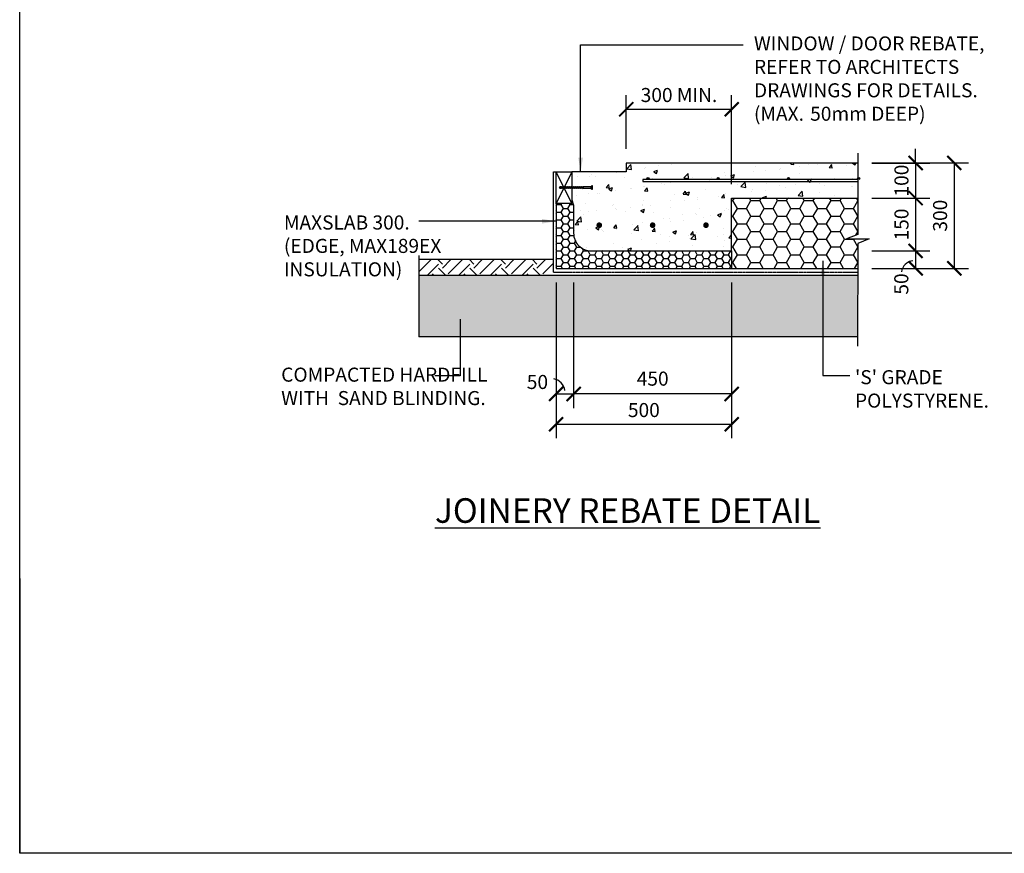
# Model space of a CAD drawing. Units: millimetres. Extents: x -474 to 11282, y -3569 to 4294.
# Drawn here: x -474 to 2329, y -3569 to -1197 of the extents above; entities that cross this region are included whole.
import ezdxf

# ---------------------------------------------------------------- set-up
doc = ezdxf.new("R2010")
doc.units = ezdxf.units.MM
doc.linetypes.add('PHANTOM2', pattern=[31.75, 15.875, -3.175, 3.175, -3.175, 3.175, -3.175])
doc.layers.add('C', color=7, linetype='Continuous')
doc.styles.get("Standard").update_dxf_attribs({"font": 'arial.ttf'})
doc.dimstyles.new('DIM020', dxfattribs={"dimscale": 20, "dimtxt": 2, "dimasz": 2, "dimexe": 2, "dimexo": 2, "dimgap": 1, "dimtad": 1, "dimdec": 0, "dimzin": 0, "dimdsep": 46, "dimtxsty": 'Standard', "dimblk": 'ARCHTICK', "dimcen": 2, "dimclrd": 1, "dimclre": 1, "dimclrt": 7, "dimadec": 0, "dimazin": 0, "dimtfac": 1, "dimtdec": 0, "dimtix": 1, "dimtmove": 2, "dimatfit": 3, "dimfxl": 2, "dimtolj": 1, "dimtzin": 0, "dimarcsym": 0})

# ---------------------------------------------------------------- blocks, each defined once
blk = doc.blocks.new('_ArchTick')
at = {"color": 0, "linetype": 'ByBlock', "const_width": 0.15}
blk.add_lwpolyline([(-0.5, -0.5), (0.5, 0.5)], dxfattribs=at)
blk = doc.blocks.new('*D123')
at = {"color": 1, "lineweight": -2, "transparency": 16777216}
for p, q in [((2076.9, -1604.5), (2076.9, -1564.5)), ((1951.9, -1604.5), (2116.9, -1604.5)), ((2076.9, -1604.5), (2076.9, -1704.5)), ((1951.9, -1704.5), (2116.9, -1704.5)), ((2076.9, -1704.5), (2076.9, -1744.5))]:
    blk.add_line(p, q, dxfattribs=at)
at = {"layer": 'Defpoints', "color": 0, "transparency": 16777216}
for p in [(1911.9, -1604.5), (1911.9, -1704.5), (2076.9, -1704.5)]:
    blk.add_point(p, dxfattribs=at)
at = {"color": 1, "lineweight": -2, "transparency": 16777216, "xscale": 40, "yscale": 40, "zscale": 40}
for p, rotation in [((2076.9, -1604.5), 270), ((2076.9, -1704.5), 90)]:
    blk.add_blockref('_ArchTick', p, dxfattribs=dict(at, rotation=rotation))
at = {"color": 7, "transparency": 16777216, "insert": (2036.5, -1654.5), "char_height": 40, "attachment_point": 5, "rotation": 90}
blk.add_mtext('\\A1;100', dxfattribs=at)
blk = doc.blocks.new('*D124')
at = {"color": 1, "lineweight": -2, "transparency": 16777216}
for p, q in [((1951.9, -1704.5), (2116.9, -1704.5)), ((2076.9, -1704.5), (2076.9, -1854.5)), ((1951.9, -1854.5), (2116.9, -1854.5))]:
    blk.add_line(p, q, dxfattribs=at)
at = {"layer": 'Defpoints', "color": 0, "transparency": 16777216}
for p in [(1911.9, -1704.5), (1911.9, -1854.5), (2076.9, -1854.5)]:
    blk.add_point(p, dxfattribs=at)
at = {"color": 1, "lineweight": -2, "transparency": 16777216, "xscale": 40, "yscale": 40, "zscale": 40}
for p, rotation in [((2076.9, -1704.5), 90), ((2076.9, -1854.5), 270)]:
    blk.add_blockref('_ArchTick', p, dxfattribs=dict(at, rotation=rotation))
at = {"color": 7, "transparency": 16777216, "insert": (2036.5, -1779.5), "char_height": 40, "attachment_point": 5, "rotation": 90}
blk.add_mtext('\\A1;150', dxfattribs=at)
blk = doc.blocks.new('*D125')
at = {"color": 1, "lineweight": -2, "transparency": 16777216}
for p, q in [((1951.9, -1854.5), (2116.9, -1854.5)), ((2076.9, -1854.5), (2076.9, -1904.3)), ((1952, -1904.3), (2116.9, -1904.3))]:
    blk.add_line(p, q, dxfattribs=at)
at = {"layer": 'Defpoints', "color": 0, "transparency": 16777216}
for p in [(1911.9, -1854.5), (1912, -1904.3), (2076.9, -1904.3)]:
    blk.add_point(p, dxfattribs=at)
at = {"color": 1, "lineweight": -2, "transparency": 16777216, "xscale": 40, "yscale": 40, "zscale": 40}
for p, rotation in [((2076.9, -1854.5), 90), ((2076.9, -1904.3), 270)]:
    blk.add_blockref('_ArchTick', p, dxfattribs=dict(at, rotation=rotation))
at = {"color": 7, "transparency": 16777216, "insert": (2036, -1948.8), "char_height": 40, "attachment_point": 5, "rotation": 90}
blk.add_mtext('\\A1;50', dxfattribs=at)
blk = doc.blocks.new('*D126')
at = {"color": 1, "lineweight": -2, "transparency": 16777216}
for p, q in [((1951.9, -1604.3), (2226.9, -1604.3)), ((2186.9, -1604.3), (2186.9, -1904.3)), ((1951.9, -1904.3), (2226.9, -1904.3))]:
    blk.add_line(p, q, dxfattribs=at)
at = {"layer": 'Defpoints', "color": 0, "transparency": 16777216}
for p in [(1911.9, -1604.3), (1911.9, -1904.3), (2186.9, -1904.3)]:
    blk.add_point(p, dxfattribs=at)
at = {"color": 1, "lineweight": -2, "transparency": 16777216, "xscale": 40, "yscale": 40, "zscale": 40}
for p, rotation in [((2186.9, -1604.3), 90), ((2186.9, -1904.3), 270)]:
    blk.add_blockref('_ArchTick', p, dxfattribs=dict(at, rotation=rotation))
at = {"color": 7, "transparency": 16777216, "insert": (2146.4, -1754.3), "char_height": 40, "attachment_point": 5, "rotation": 90}
blk.add_mtext('\\A1;300', dxfattribs=at)
blk = doc.blocks.new('*D127')
at = {"color": 1, "lineweight": -2, "transparency": 16777216}
for p, q in [((1552.9, -1944.4), (1552.9, -2301.8)), ((1102.9, -2212.2), (1102.9, -2301.8)), ((1552.9, -2261.8), (1102.9, -2261.8))]:
    blk.add_line(p, q, dxfattribs=at)
at = {"layer": 'Defpoints', "color": 0, "transparency": 16777216}
for p in [(1552.9, -1904.4), (1102.9, -2172.2), (1102.9, -2261.8)]:
    blk.add_point(p, dxfattribs=at)
at = {"color": 1, "lineweight": -2, "transparency": 16777216, "xscale": 40, "yscale": 40, "zscale": 40, "rotation": 180}
blk.add_blockref('_ArchTick', (1102.9, -2261.8), dxfattribs=at)
at = {"color": 1, "lineweight": -2, "transparency": 16777216, "xscale": 40, "yscale": 40, "zscale": 40}
blk.add_blockref('_ArchTick', (1552.9, -2261.8), dxfattribs=at)
at = {"color": 7, "transparency": 16777216, "insert": (1328, -2218.2), "char_height": 40, "attachment_point": 5}
blk.add_mtext('\\A1;450', dxfattribs=at)
blk = doc.blocks.new('*D128')
at = {"color": 1, "lineweight": -2, "transparency": 16777216}
for p, q in [((1052.9, -1944.4), (1052.9, -2301.8)), ((1102.9, -1944.4), (1102.9, -2301.8)), ((1052.9, -2261.8), (1102.9, -2261.8))]:
    blk.add_line(p, q, dxfattribs=at)
at = {"layer": 'Defpoints', "color": 0, "transparency": 16777216}
for p in [(1052.9, -1904.4), (1102.9, -1904.4), (1102.9, -2261.8)]:
    blk.add_point(p, dxfattribs=at)
at = {"color": 1, "lineweight": -2, "transparency": 16777216, "xscale": 40, "yscale": 40, "zscale": 40, "rotation": 180}
blk.add_blockref('_ArchTick', (1052.9, -2261.8), dxfattribs=at)
at = {"color": 1, "lineweight": -2, "transparency": 16777216, "xscale": 40, "yscale": 40, "zscale": 40}
blk.add_blockref('_ArchTick', (1102.9, -2261.8), dxfattribs=at)
at = {"color": 7, "transparency": 16777216, "insert": (999.8, -2227.7), "char_height": 40, "attachment_point": 5}
blk.add_mtext('\\A1;50', dxfattribs=at)
blk = doc.blocks.new('*D105')
at = {"color": 1, "lineweight": -2, "transparency": 16777216}
for p, q in [((1052.9, -2269.9), (1052.9, -2388)), ((1552.9, -2269.9), (1552.9, -2388)), ((1052.9, -2348), (1552.9, -2348))]:
    blk.add_line(p, q, dxfattribs=at)
at = {"layer": 'Defpoints', "color": 0, "transparency": 16777216}
for p in [(1052.9, -2229.9), (1552.9, -2229.9), (1552.9, -2348)]:
    blk.add_point(p, dxfattribs=at)
at = {"color": 1, "lineweight": -2, "transparency": 16777216, "xscale": 40, "yscale": 40, "zscale": 40, "rotation": 180}
blk.add_blockref('_ArchTick', (1052.9, -2348), dxfattribs=at)
at = {"color": 1, "lineweight": -2, "transparency": 16777216, "xscale": 40, "yscale": 40, "zscale": 40}
blk.add_blockref('_ArchTick', (1552.9, -2348), dxfattribs=at)
at = {"color": 7, "transparency": 16777216, "insert": (1302.9, -2307.6), "char_height": 40, "attachment_point": 5}
blk.add_mtext('\\A1;500', dxfattribs=at)
blk = doc.blocks.new('*D131')
at = {"color": 1, "lineweight": -2, "transparency": 16777216}
for p, q in [((1252.8, -1564.5), (1252.8, -1411.4)), ((1552.9, -1664.4), (1552.9, -1411.4)), ((1252.8, -1451.4), (1552.9, -1451.4))]:
    blk.add_line(p, q, dxfattribs=at)
at = {"layer": 'Defpoints', "color": 0, "transparency": 16777216}
for p in [(1552.9, -1451.4), (1252.8, -1604.5), (1552.9, -1704.4)]:
    blk.add_point(p, dxfattribs=at)
at = {"color": 1, "lineweight": -2, "transparency": 16777216, "xscale": 40, "yscale": 40, "zscale": 40, "rotation": 180}
blk.add_blockref('_ArchTick', (1252.8, -1451.4), dxfattribs=at)
at = {"color": 1, "lineweight": -2, "transparency": 16777216, "xscale": 40, "yscale": 40, "zscale": 40}
blk.add_blockref('_ArchTick', (1552.9, -1451.4), dxfattribs=at)
at = {"color": 7, "transparency": 16777216, "insert": (1402.9, -1410.9), "char_height": 40, "attachment_point": 5}
blk.add_mtext('\\A1;300 MIN.', dxfattribs=at)

msp = doc.modelspace()

# ---------------------------------------------------------------- hatches: boundary and pattern name
h = msp.add_hatch()
h.set_pattern_fill('AR-CONC', color=8, scale=0.6)
h.set_pattern_definition([(50, (-440543.06, -326755.87), (109.310801, -9.563451), [11.43, -125.73]), (355, (-440543.06, -326755.87), (-21.146053, 114.634107), [9.144, -100.58435]), (100.451445, (-440533.95, -326756.66), (88.164748, 105.070651), [9.714005, -106.854147]), (46.1842, (-440543.06, -326725.39), (162.647425, -25.225397), [17.145, -188.595]), (96.635558, (-440529.51, -326727.49), (142.44248, 148.455675), [14.571014, -160.281365]), (351.18415, (-440543.06, -326725.39), (142.44248, 148.455675), [13.71598, -150.87584]), (21, (-440527.82, -326733.01), (90.968635, -61.359119), [11.43, -125.73]), (326, (-440527.82, -326733.01), (37.081217, 110.51278), [9.144, -100.584]), (71.451445, (-440520.24, -326738.12), (128.049852, 49.153661), [9.714005, -106.853963]), (37.5, (-440543.062, -326755.868), (1.853162, 50.7330233), [0, -99.3648, 0, -102.108, 0, -100.965]), (7.5, (-440543.06, -326755.87), (40.0917975, 60.108345), [0, -58.2168, 0, -97.0788, 0, -38.481]), (327.5, (-440577.047, -326755.868), (81.354357, -3.4372464), [0, -38.1, 0, -118.872, 0, -157.734]), (317.5, (-440592.29, -326755.87), (88.877509, 15.255895), [0, -49.53, 0, -78.9432, 0, -112.014])])
edge = h.paths.add_edge_path()
edge.add_line((1552.9, -1704.4), (1911.9, -1704.4))
edge.add_line((1911.9, -1704.4), (1911.9, -1604.5))
edge.add_line((1911.9, -1604.5), (1252.8, -1604.5))
edge.add_line((1252.8, -1604.5), (1252.8, -1629.5))
edge.add_line((1252.8, -1629.5), (1097.8, -1629.5))
edge.add_line((1097.8, -1629.5), (1097.8, -1709.3))
edge.add_line((1097.8, -1709.3), (1102.9, -1724.4))
edge.add_line((1102.9, -1724.4), (1102.9, -1804.4))
edge.add_arc((1152.9, -1804.4), 50, 180, 270)
edge.add_line((1152.9, -1854.4), (1552.9, -1854.4))
edge.add_line((1552.9, -1854.4), (1552.9, -1704.4))
h = msp.add_hatch(color=256)
h.dxf.hatch_style = 1
h.paths.add_polyline_path([(1317.7, -1648.5, 1), (1311.7, -1648.5, 1)])
h = msp.add_hatch(color=256)
h.dxf.hatch_style = 1
h.paths.add_polyline_path([(1517.7, -1648.5, 1), (1511.7, -1648.5, 1)])
h = msp.add_hatch(color=256)
h.dxf.hatch_style = 1
h.paths.add_polyline_path([(1517.7, -1648.5, 1), (1511.7, -1648.5, 1)])
h = msp.add_hatch(color=256)
h.dxf.hatch_style = 1
h.paths.add_polyline_path([(1717.7, -1648.5, 1), (1711.7, -1648.5, 1)])
h = msp.add_hatch(color=256)
h.dxf.hatch_style = 1
h.paths.add_polyline_path([(1717.7, -1648.5, 1), (1711.7, -1648.5, 1)])
h = msp.add_hatch(color=256)
h.dxf.hatch_style = 1
h.paths.add_polyline_path([(1917.7, -1648.5, 1), (1911.7, -1648.5, 1)])
h = msp.add_hatch()
h.set_pattern_fill('HONEY', color=8, scale=8)
h.set_pattern_definition([(0, (-440543.062, -326805.868), (38.1, 21.9970452), [25.4, -50.8]), (120, (-440543.062, -326805.868), (-38.0999999, 21.9970453), [25.4, -50.8]), (60, (-440543.062, -326805.868), (8e-08, 43.9940905), [-50.8, 25.4])])
h.paths.add_polyline_path([(1911.9, -1820.5), (1879.6, -1820.5), (1911.9, -1807.9), (1911.9, -1704.4), (1552.9, -1704.4), (1552.9, -1904.4), (1911.9, -1904.4)])
h = msp.add_hatch()
h.set_pattern_fill('HONEY', color=8, scale=4)
h.set_pattern_definition([(0, (-440543.062, -326805.868), (19.05, 10.99852258), [12.7, -25.4]), (120, (-440543.062, -326805.868), (-19.04999996, 10.99852265), [12.7, -25.4]), (60, (-440543.062, -326805.868), (4e-08, 21.99704523), [-25.4, 12.7])])
edge = h.paths.add_edge_path()
edge.add_line((1552.9, -1904.4), (1552.9, -1854.4))
edge.add_line((1552.9, -1854.4), (1152.9, -1854.4))
edge.add_arc((1152.9, -1804.4), 50, 180, 270, ccw=False)
edge.add_line((1102.9, -1804.4), (1102.9, -1724.4))
edge.add_line((1102.9, -1724.4), (1097.8, -1719.5))
edge.add_line((1097.8, -1719.5), (1052.9, -1719.5))
edge.add_line((1052.9, -1719.5), (1052.9, -1904.4))
edge.add_line((1052.9, -1904.4), (1552.9, -1904.4))
h = msp.add_hatch()
h.set_pattern_fill('EARTH', color=8, scale=10, angle=45)
h.set_pattern_definition([(45, (17915.01, 60745.05), (7e-15, 89.80256), [63.5, -63.5]), (45, (17898.17, 60761.886), (7e-15, 89.80256), [63.5, -63.5]), (45, (17881.335, 60778.724), (7e-15, 89.80256), [63.5, -63.5]), (135, (17881.335, 60789.95), (-89.80256, 7e-15), [63.5, -63.5]), (135, (17898.17, 60806.79), (-89.80256, 7e-15), [63.5, -63.5]), (135, (17915.01, 60823.626), (-89.80256, 7e-15), [63.5, -63.5])])
h.paths.add_polyline_path([(1045.9, -1879.4), (662.6, -1879.4), (662.6, -1924.4), (1045.9, -1924.4)])
at = {"ltscale": 0.5}
h = msp.add_hatch(dxfattribs=at)
h.set_pattern_fill('GRAVEL', color=9, scale=3, angle=45)
h.set_pattern_definition([(273.0127875, (17899.924, 60792.6566), (53.88153666, -915.98612435), [10.25164, -1014.91451]), (229.969741, (17900.463, 60782.419), (592.69690067, 700.45998026), [17.59214, -1741.62147]), (177.510447, (17889.1477, 60768.9487), (1131.51227128, -53.8815363), [12.404446, -1228.04168]), (312.273689, (17881.6043, 60734.4645), (-1023.74919768, 1131.51227136), [16.020136, -1585.99312]), (337.833654, (17892.3806, 60722.6106), (-915.98612436, 377.17075705), [15.70901, -1555.19423]), (42.273689, (17906.9287, 60716.6836), (-1131.51227136, -1023.74919768), [16.020136, -1585.99312]), (82.6942405, (17918.7826, 60727.46), (-161.64461011, -1239.27534472), [21.18581, -2097.39346]), (117.2553284, (17921.4767, 60748.4737), (-808.22305076, 1562.56456514), [20.001586, -1980.1577]), (166.4295656, (17912.3168, 60766.2546), (-1131.51227128, 269.40768353), [16.07439, -1591.36637]), (220.236358, (17896.691, 60770.0263), (646.5784408, 538.81536716), [18.3514, -899.21811]), (267.397438, (17882.682, 60758.1724), (-53.88153668, -1239.27534471), [23.73234, -2349.503175]), (183.814075, (17935.486, 60787.2684), (-700.45997745, -53.8815367), [8.10014, -801.916975]), (216.4692344, (17927.4036, 60786.7296), (808.2230508, 592.69690413), [15.41046, -1525.63917]), (270, (17915.01, 60777.57), (53.881537, -53.881537), [10.77628, -96.98679]), (248.19859, (17904.773, 60780.264), (161.6446102, 377.170757), [5.80324, -574.51867]), (336.80141, (17902.618, 60774.876), (-215.526147, 107.7630734), [8.20697, -402.14259]), (75.963757, (17910.162, 60771.643), (53.8815367, 269.4076836), [13.32959, -430.988945]), (206.56505, (17913.394, 60784.574), (161.64461, 53.881537), [9.63861, -231.32694]), (61.38954, (17871.367, 60743.6244), (377.17075708, 700.45997744), [13.50264, -1336.7648]), (115.346176, (17877.8326, 60755.4783), (377.17075706, -808.2230509), [11.32797, -1121.46647]), (338.19859, (17902.618, 60795.351), (-377.170757, 161.6446102), [11.6064, -568.71551]), (28.61046, (17913.3944, 60791.04), (-700.45997742, -377.17075713), [13.50264, -1336.7648]), (24.443955, (17904.773, 60710.218), (-377.1707571, -161.6446102), [13.02106, -638.03203]), (339.775141, (17916.6273, 60715.606), (-862.1045878, 323.2892199), [10.91016, -1080.1078]), (111.80141, (17957.038, 60742.008), (-161.6446102, 377.170757), [11.6064, -568.71551]), (62.354025, (17952.728, 60752.7843), (-484.93383048, -915.98612438), [12.77348, -1264.57128]), (114.443955, (17930.6365, 60715.606), (161.6446102, -377.1707571), [6.51053, -644.54256]), (146.309932, (17953.806, 60738.775), (-269.4076836, 161.6446102), [3.88544, -384.65985]), (210.963757, (17950.573, 60740.93), (215.526147, 107.7630735), [15.70901, -298.47164]), (231.009006, (17937.1023, 60732.848), (484.9338305, 592.69690402), [14.55801, -1441.24095]), (348.690068, (17915.01, 60766.793), (-161.64461, 53.881537), [10.98972, -263.75329]), (38.1572266, (17925.7872, 60764.6382), (1023.74919776, 808.22305095), [19.1867, -1899.48027]), (105.945396, (17940.874, 60776.492), (161.6446102, -592.696904), [7.84525, -776.68177]), (135, (17938.72, 60784.036), (-107.76307, 7e-15), [4.572, -71.628]), (165.256437, (17934.408, 60733.387), (592.696904, -161.6446102), [10.58601, -1048.01822]), (93.0127875, (17924.171, 60736.081), (-53.88153666, 915.98612435), [20.50329, -1004.66287]), (45, (17923.09, 60756.556), (7e-15, 107.76307), [19.812, -56.388]), (10.3048465, (17937.1023, 60770.565), (915.98612426, 161.64461067), [12.04829, -1192.7795]), (299.054604, (17948.956, 60772.72), (161.6446102, -269.4076836), [11.09487, -543.6495]), (252.6459754, (17954.3444, 60763.0217), (-484.93383065, -1562.56456503), [18.06435, -1788.37393]), (220.426079, (17948.9563, 60745.7797), (-754.34151417, -646.57844072), [19.11088, -1891.97539])])
h.paths.add_polyline_path([(1045.9, -1924.4), (1045.9, -1924.4), (662.6, -1924.4), (662.6, -2099.4), (1911.7, -2099.4), (1911.7, -1924.4)])

# ---------------------------------------------------------------- linework, layer by layer
for p, q in [((1911.9, -1604.5), (1252.8, -1604.5)), ((1252.8, -1604.5), (1252.8, -1629.5)), ((1045.9, -1915), (1045.9, -1629.5)), ((1045.9, -1629.5), (1052.9, -1629.5)), ((1097.8, -1719.5), (1052.9, -1629.5)), ((1097.8, -1629.5), (1052.9, -1719.5)), ((1252.8, -1629.5), (1097.8, -1629.5)), ((1097.8, -1629.5), (1097.8, -1709.3)), ((1911.9, -1651.5), (1911.9, -1657.5)), ((1062.5, -1673.8), (1064, -1671.9)), ((1062.5, -1673.8), (1064, -1675.7)), ((1062.5, -1673.8), (1065.8, -1674.6)), ((1062.5, -1673.8), (1062.5, -1673.8)), ((1067.8, -1671.9), (1064, -1671.9)), ((1064, -1675.7), (1068.8, -1675.7)), ((1068.8, -1671), (1067.8, -1671.9)), ((1069.7, -1671.9), (1068.8, -1671)), ((1068.8, -1675.7), (1069.7, -1676.6)), ((1070.6, -1671), (1069.7, -1671.9)), ((1069.7, -1676.6), (1070.6, -1675.7)), ((1071.6, -1671.9), (1070.6, -1671)), ((1070.6, -1675.7), (1071.6, -1676.6)), ((1072.5, -1671), (1071.6, -1671.9)), ((1071.6, -1676.6), (1072.5, -1675.7)), ((1073.4, -1671.9), (1072.5, -1671)), ((1072.5, -1675.7), (1073.4, -1676.6)), ((1074.4, -1671), (1073.4, -1671.9)), ((1073.4, -1676.6), (1074.3, -1675.7)), ((1075.3, -1671.9), (1074.4, -1671)), ((1074.4, -1675.7), (1075.3, -1676.6)), ((1076.3, -1671), (1075.3, -1671.9)), ((1075.3, -1676.6), (1076.2, -1675.7)), ((1076.2, -1675.7), (1077.1, -1676.6)), ((1077.2, -1671.9), (1076.3, -1671)), ((1077.1, -1676.6), (1078.1, -1675.7)), ((1078.1, -1671), (1077.2, -1671.9)), ((1079.1, -1671.9), (1078.1, -1671)), ((1078.1, -1675.7), (1079.1, -1676.6)), ((1080, -1671), (1079.1, -1671.9)), ((1079.1, -1676.6), (1080, -1675.7)), ((1080.9, -1671.9), (1080, -1671)), ((1080, -1675.7), (1080.9, -1676.6)), ((1081.9, -1671), (1080.9, -1671.9)), ((1080.9, -1676.6), (1081.9, -1675.7)), ((1082.8, -1671.9), (1081.9, -1671)), ((1081.9, -1675.7), (1082.8, -1676.6)), ((1083.7, -1671), (1082.8, -1671.9)), ((1082.8, -1676.6), (1083.7, -1675.7)), ((1084.7, -1671.9), (1083.7, -1671)), ((1083.7, -1675.7), (1084.6, -1676.6)), ((1084.6, -1676.6), (1085.6, -1675.7)), ((1085.6, -1671), (1084.7, -1671.9)), ((1086.6, -1671.9), (1085.6, -1671)), ((1085.6, -1675.7), (1086.6, -1676.6)), ((1087.5, -1671), (1086.6, -1671.9)), ((1086.6, -1676.6), (1087.5, -1675.7)), ((1088.5, -1671.9), (1087.5, -1671)), ((1087.5, -1675.7), (1088.4, -1676.6)), ((1089.4, -1671), (1088.4, -1671.9)), ((1088.4, -1676.6), (1089.3, -1675.7)), ((1090.3, -1671.9), (1089.4, -1671)), ((1089.4, -1675.7), (1090.3, -1676.6)), ((1091.2, -1671), (1090.3, -1671.9)), ((1090.3, -1676.6), (1091.2, -1675.7)), ((1092.2, -1671.9), (1091.2, -1671)), ((1091.2, -1675.7), (1092.1, -1676.6)), ((1092.1, -1676.6), (1093.1, -1675.7)), ((1093.1, -1671), (1092.2, -1671.9)), ((1094.1, -1671.9), (1093.1, -1671)), ((1093.1, -1675.7), (1094.1, -1676.6)), ((1095, -1671), (1094.1, -1671.9)), ((1094.1, -1676.6), (1095, -1675.7)), ((1096, -1671.9), (1095, -1671)), ((1095, -1675.7), (1095.9, -1676.6)), ((1096.9, -1671), (1095.9, -1671.9)), ((1095.9, -1676.6), (1096.8, -1675.7)), ((1097.8, -1671.9), (1096.9, -1671)), ((1096.9, -1675.7), (1097.8, -1676.6)), ((1098.7, -1671), (1097.8, -1671.9)), ((1098.7, -1671), (1097.8, -1671.9)), ((1097.8, -1676.6), (1098.7, -1675.7)), ((1099.7, -1671.9), (1098.7, -1671)), ((1099.7, -1671.9), (1098.7, -1671)), ((1098.7, -1675.7), (1099.7, -1676.6)), ((1098.7, -1675.7), (1099.7, -1676.6)), ((1100.6, -1671), (1099.7, -1671.9)), ((1099.7, -1676.6), (1100.6, -1675.7)), ((1101.5, -1671.9), (1100.6, -1671)), ((1100.6, -1675.7), (1101.5, -1676.6)), ((1102.5, -1671), (1101.5, -1671.9)), ((1101.5, -1676.6), (1102.5, -1675.7)), ((1102.4, -1675.7), (1103.4, -1676.6)), ((1103.4, -1671.9), (1102.5, -1671)), ((1104.3, -1671), (1103.4, -1671.9)), ((1103.4, -1676.6), (1104.3, -1675.7)), ((1105.3, -1671.9), (1104.3, -1671)), ((1104.3, -1675.7), (1105.3, -1676.6)), ((1106.2, -1671), (1105.3, -1671.9)), ((1105.3, -1676.6), (1106.2, -1675.7)), ((1107.2, -1671.9), (1106.2, -1671)), ((1106.2, -1675.7), (1107.1, -1676.6)), ((1107.1, -1676.6), (1108, -1675.7)), ((1108.1, -1671), (1107.2, -1671.9)), ((1109, -1671.9), (1108.1, -1671)), ((1108.1, -1675.7), (1109.1, -1676.6)), ((1110, -1671), (1109, -1671.9)), ((1109.1, -1676.6), (1110, -1675.7)), ((1110.9, -1671.9), (1110, -1671)), ((1110, -1675.7), (1110.9, -1676.6)), ((1111.9, -1671), (1110.9, -1671.9)), ((1110.9, -1676.6), (1111.9, -1675.7)), ((1112.8, -1671.9), (1111.9, -1671)), ((1111.9, -1675.7), (1112.8, -1676.6)), ((1113.7, -1671), (1112.8, -1671.9)), ((1112.8, -1676.6), (1113.7, -1675.7)), ((1114.7, -1671.9), (1113.7, -1671)), ((1113.7, -1675.7), (1114.6, -1676.6)), ((1114.6, -1676.6), (1115.6, -1675.7)), ((1115.6, -1671), (1114.7, -1671.9)), ((1116.5, -1671.9), (1115.6, -1671)), ((1115.6, -1675.7), (1116.5, -1676.6)), ((1116.5, -1676.6), (1117.5, -1675.7)), ((1117.5, -1671), (1116.6, -1671.9)), ((1117.4, -1675.7), (1118.4, -1676.6)), ((1118.4, -1671.9), (1117.5, -1671)), ((1119.4, -1671), (1118.4, -1671.9)), ((1118.4, -1676.6), (1119.3, -1675.7)), ((1120.3, -1671.9), (1119.4, -1671)), ((1119.4, -1675.7), (1120.3, -1676.6)), ((1121.2, -1671), (1120.3, -1671.9)), ((1120.3, -1676.6), (1121.2, -1675.7)), ((1122.2, -1671.9), (1121.2, -1671)), ((1121.2, -1675.7), (1122.1, -1676.6)), ((1122.1, -1676.6), (1123.1, -1675.7)), ((1123.1, -1671), (1122.2, -1671.9)), ((1124, -1671.9), (1123.1, -1671)), ((1123.1, -1675.7), (1124, -1676.6)), ((1124, -1676.6), (1125, -1675.7)), ((1125, -1671), (1124.1, -1671.9)), ((1124.9, -1675.7), (1125.9, -1676.6)), ((1125.9, -1671.9), (1125, -1671)), ((1126.9, -1671), (1125.9, -1671.9)), ((1125.9, -1676.6), (1126.8, -1675.7)), ((1127.8, -1671.9), (1126.9, -1671)), ((1126.9, -1675.7), (1127.8, -1676.6)), ((1128.7, -1671), (1127.8, -1671.9)), ((1127.8, -1676.6), (1128.7, -1675.7)), ((1129.6, -1671.9), (1128.7, -1671)), ((1128.7, -1675.7), (1129.6, -1676.6)), ((1129.6, -1676.6), (1130.6, -1675.7)), ((1129.8, -1671.8), (1129.7, -1671.9)), ((1151.1, -1671.8), (1129.8, -1671.8)), ((1130.6, -1675.7), (1151.1, -1675.7)), ((1151.1, -1671.8), (1155.7, -1668.5)), ((1151.1, -1675.7), (1155.7, -1679.1)), ((1152.8, -1670.5), (1152.8, -1677)), ((1156.4, -1677.7), (1156.4, -1669.8)), ((662.6, -1867.7), (662.6, -2099.4)), ((1552.9, -1854.4), (1552.9, -1904.4)), ((1045.9, -1879.4), (662.6, -1879.4)), ((1045.9, -1924.4), (662.6, -1924.4)), ((1911.9, -1924.2), (1045.9, -1924.4))]:
    msp.add_line(p, q)
at = {"color": 11}
for p, q in [((1067.8, -1671.9), (1068.8, -1675.7)), ((1067.8, -1671.9), (1068.8, -1675.7)), ((1068.8, -1671), (1069.7, -1676.6)), ((1069.7, -1671.9), (1070.6, -1675.7)), ((1070.6, -1671), (1071.6, -1676.6)), ((1071.6, -1671.9), (1072.5, -1675.7)), ((1072.5, -1671), (1073.4, -1676.6)), ((1073.4, -1671.9), (1074.3, -1675.7)), ((1074.4, -1671), (1075.3, -1676.6)), ((1075.3, -1671.9), (1076.2, -1675.7)), ((1076.3, -1671), (1077.1, -1676.6)), ((1077.2, -1671.9), (1078.1, -1675.7)), ((1077.2, -1671.9), (1078.1, -1675.7)), ((1078.1, -1671), (1079.1, -1676.6)), ((1079.1, -1671.9), (1080, -1675.7)), ((1079.1, -1671.9), (1080, -1675.7)), ((1080, -1671), (1080.9, -1676.6)), ((1080.9, -1671.9), (1081.9, -1675.7)), ((1081.9, -1671), (1082.8, -1676.6)), ((1082.8, -1671.9), (1083.7, -1675.7)), ((1083.7, -1671), (1084.6, -1676.6)), ((1084.7, -1671.9), (1085.6, -1675.7)), ((1085.6, -1671), (1086.6, -1676.6)), ((1086.6, -1671.9), (1087.5, -1675.7)), ((1087.5, -1671), (1088.4, -1676.6)), ((1088.4, -1671.9), (1089.4, -1675.7)), ((1089.4, -1671), (1090.3, -1676.6)), ((1090.3, -1671.9), (1091.2, -1675.7)), ((1091.2, -1671), (1092.1, -1676.6)), ((1092.2, -1671.9), (1093.1, -1675.7)), ((1093.1, -1671), (1094.1, -1676.6)), ((1094.1, -1671.9), (1095, -1675.7)), ((1095, -1671), (1095.9, -1676.6)), ((1096, -1671.9), (1096.8, -1675.7)), ((1096.9, -1671), (1098.1, -1676.3)), ((1097.8, -1671.9), (1098.7, -1675.7)), ((1097.8, -1671.9), (1098.7, -1675.7)), ((1097.8, -1671.9), (1098.7, -1675.7)), ((1098.7, -1671), (1099.7, -1676.6)), ((1099.7, -1671.9), (1100.6, -1675.7)), ((1100.6, -1671), (1101.5, -1676.6)), ((1101.5, -1671.9), (1102.4, -1675.7)), ((1102.5, -1671), (1103.4, -1676.6)), ((1103.4, -1671.9), (1104.3, -1675.7)), ((1104.3, -1671), (1105.3, -1676.6)), ((1105.3, -1671.9), (1106.2, -1675.7)), ((1106.2, -1671), (1107.1, -1676.6)), ((1107.2, -1671.9), (1108.1, -1675.7)), ((1107.2, -1671.9), (1108.1, -1675.7)), ((1108.1, -1671), (1109.1, -1676.6)), ((1109, -1671.9), (1110, -1675.7)), ((1109, -1671.9), (1110, -1675.7)), ((1110, -1671), (1110.9, -1676.6)), ((1110.9, -1671.9), (1111.9, -1675.7)), ((1111.9, -1671), (1112.8, -1676.6)), ((1112.8, -1671.9), (1113.7, -1675.7)), ((1113.7, -1671), (1114.6, -1676.6)), ((1114.7, -1671.9), (1115.6, -1675.7)), ((1115.6, -1671), (1116.5, -1676.6)), ((1116.5, -1671.9), (1117.4, -1675.7)), ((1117.5, -1671), (1118.4, -1676.6)), ((1118.4, -1671.9), (1119.4, -1675.7)), ((1119.4, -1671), (1120.3, -1676.6)), ((1120.3, -1671.9), (1121.2, -1675.7)), ((1121.2, -1671), (1122.1, -1676.6)), ((1122.2, -1671.9), (1123.1, -1675.7)), ((1123.1, -1671), (1124, -1676.6)), ((1124, -1671.9), (1124.9, -1675.7)), ((1125, -1671), (1125.9, -1676.6)), ((1125.9, -1671.9), (1126.8, -1675.7)), ((1126.9, -1671), (1128, -1676.3)), ((1127.8, -1671.9), (1128.7, -1675.7)), ((1128.7, -1671), (1129.9, -1676.3)), ((1129.7, -1671.9), (1130.6, -1675.7))]:
    msp.add_line(p, q, dxfattribs=at)
at = {"color": 8}
msp.add_line((1911.9, -2099.4), (662.6, -2099.4), dxfattribs=at)
for points in [[(1911.9, -1576.2), (1911.9, -1807.9), (1879.6, -1820.5), (1944.2, -1820.5), (1912.1, -1833.1), (1911.4, -2126.1)], [(1911.9, -1651.5), (1300.3, -1651.5), (1300.3, -1657.5), (1911.9, -1657.5)], [(1152.5, -1676.7), (1152.5, -1670.8)], [(1152.8, -1670.5), (1152.8, -1677)], [(1052.9, -1719.5), (1052.9, -1719.5), (1052.9, -1904.4), (1052.9, -1904.4)], [(1052.9, -1904.4), (1552.9, -1904.4), (1552.9, -1904.4), (1911.9, -1904.4)]]:
    msp.add_lwpolyline(points)
msp.add_lwpolyline([(1052.9, -1629.5), (1097.8, -1629.5), (1097.8, -1719.5), (1052.9, -1719.5)], close=True)
msp.add_lwpolyline([(1097.8, -1709.3), (1102.9, -1724.4), (1102.9, -1804.4, 0.414214), (1152.9, -1854.4), (1552.9, -1854.4), (1552.9, -1704.4), (1911.9, -1704.4)], format="xyb")
at = {"const_width": 8}
for points in [[(1171.9, -1781.4, 1), (1179.9, -1781.4, 1)], [(1331.9, -1781.4, -1), (1323.9, -1781.4, -1)], [(1483.8, -1781.4, -1), (1475.8, -1781.4, -1)]]:
    msp.add_lwpolyline(points, format="xyb", close=True, dxfattribs=at)
at = {"linetype": 'PHANTOM2', "ltscale": 0.25}
msp.add_lwpolyline([(1045.9, -1915), (1912, -1915)], dxfattribs=at)
for centre in [(1314.7, -1648.5), (1514.7, -1648.5), (1514.7, -1648.5), (1714.7, -1648.5), (1714.7, -1648.5), (1914.7, -1648.5)]:
    msp.add_circle(centre, 3)
for centre, radius, start, end in [((1061.6, -1676.1), 2.46, 9.5498, 68.1275), ((1065.8, -1673.3), 1.37, 272.0583, 87.9417), ((1154.8, -1669.8), 1.59, 303.8901, 56.1099), ((1151.1, -1673.8), 5.3, 330.1583, 29.8417), ((1154.8, -1677.7), 1.59, 303.8901, 56.1099), ((2073.5, -1920.2), 37.8, 96.6479, 171.0861), ((1040.4, -2256.2), 37.8, 6.6479, 81.0861)]:
    msp.add_arc(centre, radius, start, end)
at = {"layer": 'C'}
for p, q in [((-474.5, -3569.2), (-474.5, 4294)), ((-474.5, -2787.2), (-474.5, -3569.2)), ((443, -3569.2), (-474.5, -3569.2)), ((11282.2, -3569.2), (-474.5, -3569.2))]:
    msp.add_line(p, q, dxfattribs=at)

# ---------------------------------------------------------------- texts
at = {"char_height": 40, "attachment_point": 1}
for s, width, gutter_width, insert in [('WINDOW / DOOR REBATE, REFER TO ARCHITECTS DRAWINGS FOR DETAILS.\\P(MAX.^I50mm DEEP)', 740.536, 250, (1616.4, -1244.1)), ('COMPACTED HARDFILL WITH  SAND BLINDING.', 599.299, 200, (270.2, -2186.8))]:
    msp.add_mtext_dynamic_manual_height_columns(s, width=width, gutter_width=gutter_width, heights=[0], dxfattribs=dict(at, insert=insert))
for s, insert, width in [('MAXSLAB 300.\\P(EDGE, MAX189EX INSULATION)', (277.9, -1753.7), 619.968), ("'S' GRADE POLYSTYRENE.", (1904.1, -2194), 423.212)]:
    msp.add_mtext(s, dxfattribs=dict(at, insert=insert, width=width))
at = {"color": 4, "insert": (707.9, -2558.6), "char_height": 70, "width": 1815.018, "attachment_point": 1}
msp.add_mtext('{\\LJOINERY REBATE DETAIL}', dxfattribs=at)

# ---------------------------------------------------------------- dimensions: what is measured, and where the dimension line sits
dim = msp.add_linear_dim(base=(1552.9, -1451.4), p1=(1252.8, -1604.5), p2=(1552.9, -1704.4), text='<> MIN.', dimstyle='DIM020')
dim.commit()
dim.dimension.update_dxf_attribs({"geometry": '*D131', "text_midpoint": (1402.9, -1410.9)})
for base, p1, p2, picture, middle in [((2076.9, -1704.5), (1911.9, -1604.5), (1911.9, -1704.5), '*D123', (2036.5, -1654.5)), ((2186.9, -1904.3), (1911.9, -1604.3), (1911.9, -1904.3), '*D126', (2146.4, -1754.3)), ((2076.9, -1854.5), (1911.9, -1704.5), (1911.9, -1854.5), '*D124', (2036.5, -1779.5))]:
    dim = msp.add_linear_dim(base=base, p1=p1, p2=p2, angle=90, dimstyle='DIM020')
    dim.commit()
    dim.dimension.update_dxf_attribs({"geometry": picture, "text_midpoint": middle})
dim = msp.add_linear_dim(base=(2076.9, -1904.3), p1=(1911.9, -1854.5), p2=(1912, -1904.3), angle=90, dimstyle='DIM020')
dim.commit()
dim.dimension.update_dxf_attribs({"geometry": '*D125', "text_midpoint": (2036, -1948.8), "dimtype": 160})
for p1, p2, picture, middle in [((1052.9, -1904.4), (1102.9, -1904.4), '*D128', (999.8, -2227.7)), ((1552.9, -1904.4), (1102.9, -2172.2), '*D127', (1328, -2218.2))]:
    dim = msp.add_linear_dim(base=(1102.9, -2261.8), p1=p1, p2=p2, dimstyle='DIM020')
    dim.commit()
    dim.dimension.update_dxf_attribs({"geometry": picture, "text_midpoint": middle, "dimtype": 160})
dim = msp.add_linear_dim(base=(1552.9, -2348), p1=(1052.9, -2229.9), p2=(1552.9, -2229.9), dimstyle='DIM020')
dim.commit()
dim.dimension.update_dxf_attribs({"geometry": '*D105', "text_midpoint": (1302.9, -2307.6)})

# ---------------------------------------------------------------- leaders
for points in [[(1122.8, -1629.5), (1122.8, -1267.7), (1585.6, -1267.7)], [(1052.9, -1770.2), (662.4, -1770.2)], [(1812.6, -1883.1), (1812.6, -2208.8), (1889.8, -2208.8)], [(779.7, -2048.9), (779.7, -2210), (707.8, -2210)]]:
    msp.add_leader(points, dimstyle='DIM020', override={"dimgap": 1, "dimtad": 0})

doc.saveas('drawing.dxf')
